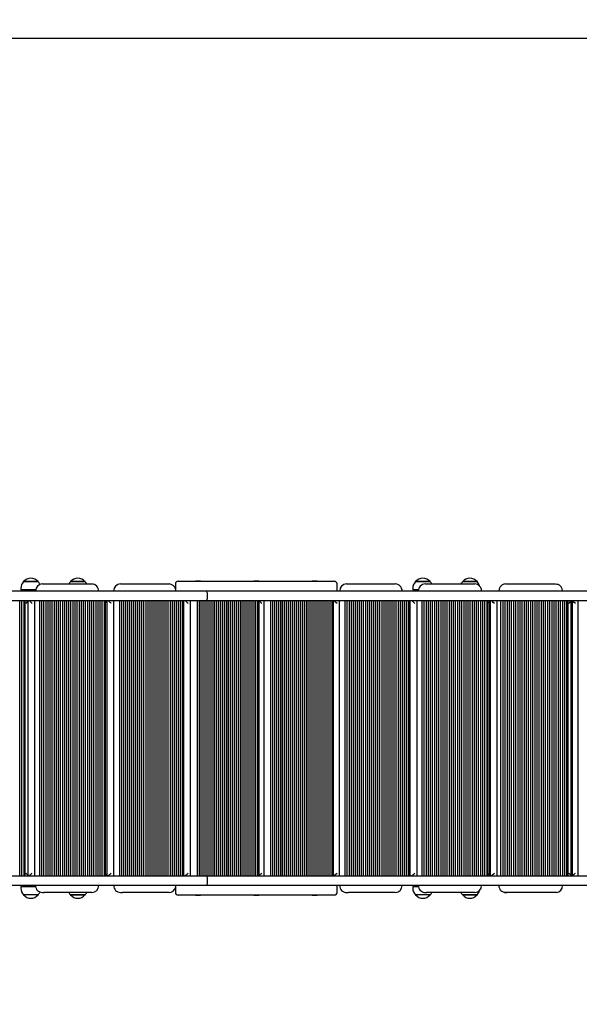
# Paper-space layout 'Основные габаритные размеры' of a CAD drawing. Units: millimetres. Extents: x 6.6 to 21.8, y 3 to 15.9.
# Drawn here: x 13.6 to 14.7, y 12.5 to 14.3 of the extents above; entities that cross this region are included whole.
import ezdxf

# ---------------------------------------------------------------- set-up
doc = ezdxf.new("R2010")
doc.units = ezdxf.units.MM
doc.header["$LTSCALE"] = 120
doc.header["$PDSIZE"] = -1
doc.linetypes.add('SLD-Сплошная', pattern=[0])
doc.layers.add('ПРИМЕЧАНИЯ', color=7, linetype='SLD-Сплошная')
doc.styles.add('SLDTEXTSTYLE1', font='isocpeui.ttf')
doc.dimstyles.new('SLDDIMSTYLE3', dxfattribs={"dimtxt": 0.36, "dimasz": 0.36, "dimexe": 0, "dimexo": 0.0625, "dimgap": 0.09, "dimtad": 2, "dimrnd": 1e-09, "dimzin": 12, "dimdsep": 46, "dimtxsty": 'SLDTEXTSTYLE1', "dimsah": 1, "dimcen": 0.09, "dimadec": 0, "dimazin": 3, "dimtfac": 1, "dimtdec": 3, "dimtofl": 0, "dimtmove": 0, "dimatfit": 3, "dimfxl": 1, "dimfrac": 2, "dimtolj": 1, "dimtzin": 12, "dimarcsym": 0})

# ---------------------------------------------------------------- blocks, each defined once
blk = doc.blocks.new('_D_12')
at = {"layer": 'Defpoints', "color": 0, "transparency": 16777216}
for p in [(19.2399, 13.2402), (6.6279, 9.9482), (19.2399, 3.0247)]:
    blk.add_point(p, dxfattribs=at)
at = {"layer": 'ПРИМЕЧАНИЯ', "color": 0, "lineweight": -2, "transparency": 16777216}
for p, q in [((19.2399, 13.1777), (19.2399, 3.0247)), ((6.6279, 9.8857), (6.6279, 3.0247)), ((6.9879, 3.0247), (18.8799, 3.0247))]:
    blk.add_line(p, q, dxfattribs=at)
at = {"layer": 'ПРИМЕЧАНИЯ', "color": 0, "transparency": 16777216}
for points in [[(6.9879, 3.0847), (6.9879, 2.9647), (6.6279, 3.0247)], [(18.8799, 3.0847), (18.8799, 2.9647), (19.2399, 3.0247)]]:
    blk.add_solid(points, dxfattribs=at)
at = {"layer": 'ПРИМЕЧАНИЯ', "color": 0, "transparency": 16777216, "insert": (12.9704, 3.4747), "char_height": 0.36, "attachment_point": 2, "style": 'SLDTEXTSTYLE1'}
blk.add_mtext('\\A1;12.61м', dxfattribs=at)
blk = doc.blocks.new('_D_13')
at = {"layer": 'Defpoints', "color": 0, "transparency": 16777216}
for p in [(10.1879, 15.9069), (13.2069, 5.7451), (21.772, 5.7451)]:
    blk.add_point(p, dxfattribs=at)
at = {"layer": 'ПРИМЕЧАНИЯ', "color": 0, "lineweight": -2, "transparency": 16777216}
for p, q in [((10.2504, 15.9069), (21.772, 15.9069)), ((21.772, 15.5469), (21.772, 6.1051)), ((13.2694, 5.7451), (21.772, 5.7451))]:
    blk.add_line(p, q, dxfattribs=at)
at = {"layer": 'ПРИМЕЧАНИЯ', "color": 0, "transparency": 16777216}
for points in [[(21.712, 15.5469), (21.832, 15.5469), (21.772, 15.9069)], [(21.712, 6.1051), (21.832, 6.1051), (21.772, 5.7451)]]:
    blk.add_solid(points, dxfattribs=at)
at = {"layer": 'ПРИМЕЧАНИЯ', "color": 0, "transparency": 16777216, "insert": (21.322, 10.8684), "char_height": 0.36, "attachment_point": 2, "rotation": 90, "style": 'SLDTEXTSTYLE1'}
blk.add_mtext('\\A1;10.16м', dxfattribs=at)
blk = doc.blocks.new('*D26')
at = {"layer": 'Defpoints', "color": 0, "transparency": 16777216}
for p in [(8.4179, 13.6264), (17.45, 10.3143), (17.45, 4.2444)]:
    blk.add_point(p, dxfattribs=at)
at = {"layer": 'ПРИМЕЧАНИЯ', "color": 0, "lineweight": -2, "transparency": 16777216}
for p, q in [((8.4179, 13.5639), (8.4179, 4.2444)), ((17.45, 10.2518), (17.45, 4.2444)), ((8.7779, 4.2444), (17.09, 4.2444))]:
    blk.add_line(p, q, dxfattribs=at)
at = {"layer": 'ПРИМЕЧАНИЯ', "color": 0, "transparency": 16777216}
for points in [[(8.7779, 4.3044), (8.7779, 4.1844), (8.4179, 4.2444)], [(17.09, 4.3044), (17.09, 4.1844), (17.45, 4.2444)]]:
    blk.add_solid(points, dxfattribs=at)
at = {"layer": 'ПРИМЕЧАНИЯ', "color": 0, "transparency": 16777216, "insert": (12.9339, 4.5144), "char_height": 0.36, "attachment_point": 5, "style": 'SLDTEXTSTYLE1'}
blk.add_mtext('\\A1;9.03м', dxfattribs=at)
blk = doc.blocks.new('*D27')
at = {"layer": 'Defpoints', "color": 0, "transparency": 16777216}
for p in [(10.1879, 14.2652), (20.2839, 14.2652), (12.6879, 7.7451)]:
    blk.add_point(p, dxfattribs=at)
at = {"layer": 'ПРИМЕЧАНИЯ', "color": 0, "lineweight": -2, "transparency": 16777216}
for p, q in [((10.2504, 14.2652), (20.2839, 14.2652)), ((20.2839, 8.1051), (20.2839, 13.9052)), ((12.7504, 7.7451), (20.2839, 7.7451))]:
    blk.add_line(p, q, dxfattribs=at)
at = {"layer": 'ПРИМЕЧАНИЯ', "color": 0, "transparency": 16777216}
for points in [[(20.2239, 13.9052), (20.3439, 13.9052), (20.2839, 14.2652)], [(20.2239, 8.1051), (20.3439, 8.1051), (20.2839, 7.7451)]]:
    blk.add_solid(points, dxfattribs=at)
at = {"layer": 'ПРИМЕЧАНИЯ', "color": 0, "transparency": 16777216, "insert": (20.0139, 11.0052), "char_height": 0.36, "attachment_point": 5, "rotation": 90, "style": 'SLDTEXTSTYLE1'}
blk.add_mtext('\\A1;6.52м', dxfattribs=at)

psp = doc.layouts.new('Основные габаритные размеры')

# ---------------------------------------------------------------- linework, layer by layer
at = {"color": 7, "linetype": 'SLD-Сплошная', "lineweight": 25}
for p, q in [((13.6253, 13.2577), (13.6256, 13.2577)), ((13.644, 13.2577), (13.6253, 13.2577)), ((13.6256, 13.2577), (13.652, 13.2577)), ((13.652, 13.2577), (13.644, 13.2577)), ((13.7125, 13.2577), (13.7392, 13.2577)), ((13.7136, 13.2577), (13.7125, 13.2577)), ((13.7392, 13.2577), (13.7136, 13.2577)), ((13.9119, 13.2582), (14.2019, 13.2582)), ((13.9439, 13.2588), (13.9439, 13.2582)), ((13.9439, 13.2588), (13.9513, 13.2588)), ((13.9513, 13.2588), (13.9535, 13.2588)), ((13.9535, 13.2582), (13.9535, 13.2588)), ((14.0521, 13.2588), (14.0521, 13.2582)), ((14.0521, 13.2588), (14.0617, 13.2588)), ((14.0617, 13.2582), (14.0617, 13.2588)), ((14.1604, 13.2588), (14.1604, 13.2582)), ((14.1604, 13.2588), (14.17, 13.2588)), ((14.17, 13.2582), (14.17, 13.2588)), ((14.3525, 13.2577), (14.3528, 13.2577)), ((14.3711, 13.2577), (14.3525, 13.2577)), ((14.3528, 13.2577), (14.3792, 13.2577)), ((14.3792, 13.2577), (14.3711, 13.2577)), ((14.4399, 13.2577), (14.4666, 13.2577)), ((14.4409, 13.2577), (14.4399, 13.2577)), ((14.4666, 13.2577), (14.4409, 13.2577)), ((13.3051, 13.2402), (13.9635, 13.2402)), ((13.6201, 13.2452), (13.6201, 13.2422)), ((13.6477, 13.2422), (13.6201, 13.2422)), ((13.6337, 13.2422), (13.6337, 13.2402)), ((13.6437, 13.2402), (13.6437, 13.2422)), ((13.6601, 13.2532), (13.663, 13.2532)), ((13.663, 13.2532), (13.7518, 13.2532)), ((13.8049, 13.2532), (13.8086, 13.2532)), ((13.8086, 13.2532), (13.8951, 13.2532)), ((13.9069, 13.2532), (13.9069, 13.2402)), ((13.9635, 13.2402), (14.8088, 13.2402)), ((14.2069, 13.2402), (14.2069, 13.2532)), ((14.2242, 13.2532), (14.2278, 13.2532)), ((14.2278, 13.2532), (14.3149, 13.2532)), ((14.3473, 13.2452), (14.3473, 13.2422)), ((14.3577, 13.2422), (14.3473, 13.2422)), ((14.3703, 13.2532), (14.373, 13.2532)), ((14.373, 13.2532), (14.4622, 13.2532)), ((14.5198, 13.2532), (14.5215, 13.2532)), ((14.5201, 13.2531), (14.5215, 13.2532)), ((14.5215, 13.2532), (14.6123, 13.2532)), ((13.9635, 13.2222), (13.2949, 13.2222)), ((13.6183, 12.7122), (13.6183, 13.2222)), ((13.6222, 12.7122), (13.6222, 13.2222)), ((13.6261, 12.7122), (13.6261, 13.2222)), ((13.6284, 12.7122), (13.6284, 13.2222)), ((13.6335, 12.7123), (13.6335, 13.2221)), ((13.6459, 12.7122), (13.6459, 13.2222)), ((13.6553, 12.7122), (13.6553, 13.2222)), ((13.6592, 12.7122), (13.6592, 13.2222)), ((13.663, 12.7122), (13.663, 13.2222)), ((13.6669, 12.7122), (13.6669, 13.2222)), ((13.6708, 12.7122), (13.6708, 13.2222)), ((13.6746, 12.7122), (13.6746, 13.2222)), ((13.6785, 12.7122), (13.6785, 13.2222)), ((13.6823, 12.7122), (13.6823, 13.2222)), ((13.6862, 12.7122), (13.6862, 13.2222)), ((13.6901, 12.7122), (13.6901, 13.2222)), ((13.6939, 12.7122), (13.6939, 13.2222)), ((13.6978, 12.7122), (13.6978, 13.2222)), ((13.7017, 12.7122), (13.7017, 13.2222)), ((13.7055, 12.7122), (13.7055, 13.2222)), ((13.7094, 12.7122), (13.7094, 13.2222)), ((13.7132, 12.7122), (13.7132, 13.2222)), ((13.7171, 12.7122), (13.7171, 13.2222)), ((13.721, 12.7122), (13.721, 13.2222)), ((13.7248, 12.7122), (13.7248, 13.2222)), ((13.7287, 12.7122), (13.7287, 13.2222)), ((13.7326, 12.7122), (13.7326, 13.2222)), ((13.7364, 12.7122), (13.7364, 13.2222)), ((13.7403, 12.7122), (13.7403, 13.2222)), ((13.7442, 12.7122), (13.7442, 13.2222)), ((13.748, 12.7122), (13.748, 13.2222)), ((13.7519, 12.7122), (13.7519, 13.2222)), ((13.7557, 12.7122), (13.7557, 13.2222)), ((13.7596, 12.7122), (13.7596, 13.2222)), ((13.7635, 12.7122), (13.7635, 13.2222)), ((13.7673, 12.7122), (13.7673, 13.2222)), ((13.7712, 12.7122), (13.7712, 13.2222)), ((13.7751, 12.7122), (13.7751, 13.2222)), ((13.7774, 12.7122), (13.7774, 13.2222)), ((13.78, 12.7123), (13.78, 13.222)), ((13.7925, 12.7122), (13.7925, 13.2222)), ((13.8035, 12.7122), (13.8035, 13.2222)), ((13.8073, 12.7122), (13.8073, 13.2222)), ((13.8111, 12.7122), (13.8111, 13.2222)), ((13.8148, 12.7122), (13.8148, 13.2222)), ((13.8186, 12.7122), (13.8186, 13.2222)), ((13.8223, 12.7122), (13.8223, 13.2222)), ((13.8261, 12.7122), (13.8261, 13.2222)), ((13.8299, 12.7122), (13.8299, 13.2222)), ((13.8336, 12.7122), (13.8336, 13.2222)), ((13.8374, 12.7122), (13.8374, 13.2222)), ((13.8411, 12.7122), (13.8411, 13.2222)), ((13.8449, 12.7122), (13.8449, 13.2222)), ((13.8486, 12.7122), (13.8486, 13.2222)), ((13.8524, 12.7122), (13.8524, 13.2222)), ((13.8562, 12.7122), (13.8562, 13.2222)), ((13.8599, 12.7122), (13.8599, 13.2222)), ((13.8637, 12.7122), (13.8637, 13.2222)), ((13.8674, 12.7122), (13.8674, 13.2222)), ((13.8712, 12.7122), (13.8712, 13.2222)), ((13.875, 12.7122), (13.875, 13.2222)), ((13.8787, 12.7122), (13.8787, 13.2222)), ((13.8825, 12.7122), (13.8825, 13.2222)), ((13.8862, 12.7122), (13.8862, 13.2222)), ((13.89, 12.7122), (13.89, 13.2222)), ((13.8937, 12.7122), (13.8937, 13.2222)), ((13.8975, 12.7122), (13.8975, 13.2222)), ((13.9013, 12.7122), (13.9013, 13.2222)), ((13.905, 12.7122), (13.905, 13.2222)), ((13.9088, 12.7122), (13.9088, 13.2222)), ((13.9125, 12.7122), (13.9125, 13.2222)), ((13.9163, 12.7122), (13.9163, 13.2222)), ((13.9201, 12.7122), (13.9201, 13.2222)), ((13.9225, 12.7122), (13.9225, 13.2222)), ((13.9226, 12.7125), (13.9226, 13.2219)), ((13.935, 12.7122), (13.935, 13.2222)), ((13.9477, 12.7122), (13.9477, 13.2222)), ((13.9513, 12.7122), (13.9513, 13.2222)), ((13.9549, 12.7122), (13.9549, 13.2222)), ((13.9585, 12.7122), (13.9585, 13.2222)), ((13.9622, 12.7122), (13.9622, 13.2222)), ((14.8189, 13.2222), (13.9635, 13.2222)), ((13.9657, 13.2352), (13.9657, 13.2272)), ((13.9658, 12.7122), (13.9658, 13.2222)), ((13.9694, 12.7122), (13.9694, 13.2222)), ((13.973, 12.7122), (13.973, 13.2222)), ((13.9767, 12.7122), (13.9767, 13.2222)), ((13.9803, 12.7122), (13.9803, 13.2222)), ((13.9839, 12.7122), (13.9839, 13.2222)), ((13.9875, 12.7122), (13.9875, 13.2222)), ((13.9911, 12.7122), (13.9911, 13.2222)), ((13.9948, 12.7122), (13.9948, 13.2222)), ((13.9984, 12.7122), (13.9984, 13.2222)), ((14.002, 12.7122), (14.002, 13.2222)), ((14.0056, 12.7122), (14.0056, 13.2222)), ((14.0093, 12.7122), (14.0093, 13.2222)), ((14.0129, 12.7122), (14.0129, 13.2222)), ((14.0165, 12.7122), (14.0165, 13.2222)), ((14.0201, 12.7122), (14.0201, 13.2222)), ((14.0238, 12.7122), (14.0238, 13.2222)), ((14.0274, 12.7122), (14.0274, 13.2222)), ((14.031, 12.7122), (14.031, 13.2222)), ((14.0346, 12.7122), (14.0346, 13.2222)), ((14.0383, 12.7122), (14.0383, 13.2222)), ((14.0419, 12.7122), (14.0419, 13.2222)), ((14.0455, 12.7122), (14.0455, 13.2222)), ((14.0491, 12.7122), (14.0491, 13.2222)), ((14.0528, 12.7122), (14.0528, 13.2222)), ((14.0564, 12.7122), (14.0564, 13.2222)), ((14.06, 12.7122), (14.06, 13.2222)), ((14.0625, 12.7122), (14.0625, 13.2222)), ((14.0716, 12.7122), (14.0716, 13.2222)), ((14.0838, 12.7122), (14.0838, 13.2222)), ((14.0875, 12.7122), (14.0875, 13.2222)), ((14.0912, 12.7122), (14.0912, 13.2222)), ((14.0948, 12.7122), (14.0948, 13.2222)), ((14.0985, 12.7122), (14.0985, 13.2222)), ((14.1022, 12.7122), (14.1022, 13.2222)), ((14.1058, 12.7122), (14.1058, 13.2222)), ((14.1095, 12.7122), (14.1095, 13.2222)), ((14.1132, 12.7122), (14.1132, 13.2222)), ((14.1168, 12.7122), (14.1168, 13.2222)), ((14.1205, 12.7122), (14.1205, 13.2222)), ((14.1242, 12.7122), (14.1242, 13.2222)), ((14.1278, 12.7122), (14.1278, 13.2222)), ((14.1315, 12.7122), (14.1315, 13.2222)), ((14.1352, 12.7122), (14.1352, 13.2222)), ((14.1388, 12.7122), (14.1388, 13.2222)), ((14.1425, 12.7122), (14.1425, 13.2222)), ((14.1462, 12.7122), (14.1462, 13.2222)), ((14.1498, 12.7122), (14.1498, 13.2222)), ((14.1535, 12.7122), (14.1535, 13.2222)), ((14.1572, 12.7122), (14.1572, 13.2222)), ((14.1608, 12.7122), (14.1608, 13.2222)), ((14.1645, 12.7122), (14.1645, 13.2222)), ((14.1682, 12.7122), (14.1682, 13.2222)), ((14.1718, 12.7122), (14.1718, 13.2222)), ((14.1755, 12.7122), (14.1755, 13.2222)), ((14.1792, 12.7122), (14.1792, 13.2222)), ((14.1828, 12.7122), (14.1828, 13.2222)), ((14.1865, 12.7122), (14.1865, 13.2222)), ((14.1902, 12.7122), (14.1902, 13.2222)), ((14.1938, 12.7122), (14.1938, 13.2222)), ((14.1975, 12.7122), (14.1975, 13.2222)), ((14.2, 12.7122), (14.2, 13.2222)), ((14.2114, 12.7122), (14.2114, 13.2222)), ((14.2221, 12.7122), (14.2221, 13.2222)), ((14.2258, 12.7122), (14.2258, 13.2222)), ((14.2296, 12.7122), (14.2296, 13.2222)), ((14.2334, 12.7122), (14.2334, 13.2222)), ((14.2372, 12.7122), (14.2372, 13.2222)), ((14.241, 12.7122), (14.241, 13.2222)), ((14.2448, 12.7122), (14.2448, 13.2222)), ((14.2486, 12.7122), (14.2486, 13.2222)), ((14.2524, 12.7122), (14.2524, 13.2222)), ((14.2561, 12.7122), (14.2561, 13.2222)), ((14.2599, 12.7122), (14.2599, 13.2222)), ((14.2637, 12.7122), (14.2637, 13.2222)), ((14.2675, 12.7122), (14.2675, 13.2222)), ((14.2713, 12.7122), (14.2713, 13.2222)), ((14.2751, 12.7122), (14.2751, 13.2222)), ((14.2789, 12.7122), (14.2789, 13.2222)), ((14.2827, 12.7122), (14.2827, 13.2222)), ((14.2864, 12.7122), (14.2864, 13.2222)), ((14.2902, 12.7122), (14.2902, 13.2222)), ((14.294, 12.7122), (14.294, 13.2222)), ((14.2978, 12.7122), (14.2978, 13.2222)), ((14.3016, 12.7122), (14.3016, 13.2222)), ((14.3054, 12.7122), (14.3054, 13.2222)), ((14.3092, 12.7122), (14.3092, 13.2222)), ((14.3129, 12.7122), (14.3129, 13.2222)), ((14.3167, 12.7122), (14.3167, 13.2222)), ((14.3205, 12.7122), (14.3205, 13.2222)), ((14.3243, 12.7122), (14.3243, 13.2222)), ((14.3281, 12.7122), (14.3281, 13.2222)), ((14.3319, 12.7122), (14.3319, 13.2222)), ((14.3357, 12.7122), (14.3357, 13.2222)), ((14.3395, 12.7122), (14.3395, 13.2222)), ((14.3419, 12.7122), (14.3419, 13.2222)), ((14.3426, 12.7124), (14.3426, 13.2219)), ((14.3557, 12.7122), (14.3557, 13.2222)), ((14.3647, 12.7122), (14.3647, 13.2222)), ((14.3686, 12.7122), (14.3686, 13.2222)), ((14.3725, 12.7122), (14.3725, 13.2222)), ((14.3764, 12.7122), (14.3764, 13.2222)), ((14.3803, 12.7122), (14.3803, 13.2222)), ((14.3841, 12.7122), (14.3841, 13.2222)), ((14.388, 12.7122), (14.388, 13.2222)), ((14.3919, 12.7122), (14.3919, 13.2222)), ((14.3958, 12.7122), (14.3958, 13.2222)), ((14.3997, 12.7122), (14.3997, 13.2222)), ((14.4036, 12.7122), (14.4036, 13.2222)), ((14.4074, 12.7122), (14.4074, 13.2222)), ((14.4113, 12.7122), (14.4113, 13.2222)), ((14.4152, 12.7122), (14.4152, 13.2222)), ((14.4191, 12.7122), (14.4191, 13.2222)), ((14.423, 12.7122), (14.423, 13.2222)), ((14.4268, 12.7122), (14.4268, 13.2222)), ((14.4307, 12.7122), (14.4307, 13.2222)), ((14.4346, 12.7122), (14.4346, 13.2222)), ((14.4385, 12.7122), (14.4385, 13.2222)), ((14.4424, 12.7122), (14.4424, 13.2222)), ((14.4462, 12.7122), (14.4462, 13.2222)), ((14.4501, 12.7122), (14.4501, 13.2222)), ((14.454, 12.7122), (14.454, 13.2222)), ((14.4579, 12.7122), (14.4579, 13.2222)), ((14.4618, 12.7122), (14.4618, 13.2222)), ((14.4657, 12.7122), (14.4657, 13.2222)), ((14.4695, 12.7122), (14.4695, 13.2222)), ((14.4734, 12.7122), (14.4734, 13.2222)), ((14.4773, 12.7122), (14.4773, 13.2222)), ((14.4812, 12.7122), (14.4812, 13.2222)), ((14.4851, 12.7122), (14.4851, 13.2222)), ((14.4874, 12.7122), (14.4874, 13.2222)), ((14.4905, 12.7123), (14.4905, 13.222)), ((14.4911, 13.2221), (14.4911, 12.7122)), ((14.5036, 12.7122), (14.5036, 13.2222)), ((14.5109, 12.7122), (14.5109, 13.2222)), ((14.5148, 12.7122), (14.5148, 13.2222)), ((14.5188, 12.7122), (14.5188, 13.2222)), ((14.5227, 12.7122), (14.5227, 13.2222)), ((14.5267, 12.7122), (14.5267, 13.2222)), ((14.5306, 12.7122), (14.5306, 13.2222)), ((14.5346, 12.7122), (14.5346, 13.2222)), ((14.5385, 12.7122), (14.5385, 13.2222)), ((14.5425, 12.7122), (14.5425, 13.2222)), ((14.5464, 12.7122), (14.5464, 13.2222)), ((14.5504, 12.7122), (14.5504, 13.2222)), ((14.5543, 12.7122), (14.5543, 13.2222)), ((14.5583, 12.7122), (14.5583, 13.2222)), ((14.5622, 12.7122), (14.5622, 13.2222)), ((14.5662, 12.7122), (14.5662, 13.2222)), ((14.5701, 12.7122), (14.5701, 13.2222)), ((14.5741, 12.7122), (14.5741, 13.2222)), ((14.578, 12.7122), (14.578, 13.2222)), ((14.582, 12.7122), (14.582, 13.2222)), ((14.5859, 12.7122), (14.5859, 13.2222)), ((14.5899, 12.7122), (14.5899, 13.2222)), ((14.5938, 12.7122), (14.5938, 13.2222)), ((14.5978, 12.7122), (14.5978, 13.2222)), ((14.6017, 12.7122), (14.6017, 13.2222)), ((14.6057, 12.7122), (14.6057, 13.2222)), ((14.6096, 12.7122), (14.6096, 13.2222)), ((14.6135, 12.7122), (14.6135, 13.2222)), ((14.6175, 12.7122), (14.6175, 13.2222)), ((14.6214, 12.7122), (14.6214, 13.2222)), ((14.6254, 12.7122), (14.6254, 13.2222)), ((14.6293, 12.7122), (14.6293, 13.2222)), ((14.6333, 12.7122), (14.6333, 13.2222)), ((14.6356, 12.7122), (14.6356, 13.2222)), ((14.641, 12.7122), (14.641, 13.2221)), ((14.6427, 13.2222), (14.6427, 12.7122)), ((14.6539, 12.7122), (14.6539, 13.2222)), ((13.3712, 12.7122), (13.9635, 12.7122)), ((13.9635, 12.7122), (14.8189, 12.7122)), ((13.9657, 12.7072), (13.9657, 12.6992)), ((13.9635, 12.6942), (13.3671, 12.6942)), ((13.6201, 12.6922), (13.6201, 12.6892)), ((13.6201, 12.6922), (13.6477, 12.6922)), ((13.6337, 12.6942), (13.6337, 12.6922)), ((13.6437, 12.6922), (13.6437, 12.6942)), ((13.9069, 12.6942), (13.9069, 12.6812)), ((14.8088, 12.6942), (13.9635, 12.6942)), ((14.2069, 12.6812), (14.2069, 12.6942)), ((14.3473, 12.6922), (14.3473, 12.6892)), ((14.3473, 12.6922), (14.3577, 12.6922)), ((13.652, 12.6767), (13.6253, 12.6767)), ((13.6601, 12.6812), (13.663, 12.6812)), ((13.7518, 12.6812), (13.663, 12.6812)), ((13.7392, 12.6767), (13.7125, 12.6767)), ((13.7125, 12.6767), (13.727, 12.6767)), ((13.727, 12.6767), (13.7392, 12.6767)), ((13.8049, 12.6812), (13.8086, 12.6812)), ((13.8951, 12.6812), (13.8086, 12.6812)), ((14.2019, 12.6762), (13.9119, 12.6762)), ((13.9439, 12.6762), (13.9439, 12.6756)), ((13.9535, 12.6756), (13.9439, 12.6756)), ((13.9535, 12.6756), (13.9535, 12.6762)), ((14.0521, 12.6762), (14.0521, 12.6756)), ((14.0617, 12.6756), (14.0521, 12.6756)), ((14.0617, 12.6756), (14.0617, 12.6762)), ((14.1604, 12.6762), (14.1604, 12.6756)), ((14.1626, 12.6756), (14.1604, 12.6756)), ((14.17, 12.6756), (14.1626, 12.6756)), ((14.17, 12.6756), (14.17, 12.6762)), ((14.2242, 12.6812), (14.2278, 12.6812)), ((14.3149, 12.6812), (14.2278, 12.6812)), ((14.3792, 12.6767), (14.3525, 12.6767)), ((14.3703, 12.6812), (14.373, 12.6812)), ((14.4622, 12.6812), (14.373, 12.6812)), ((14.4666, 12.6767), (14.4399, 12.6767)), ((14.4399, 12.6767), (14.4543, 12.6767)), ((14.4543, 12.6767), (14.4666, 12.6767)), ((14.5198, 12.6812), (14.5215, 12.6812)), ((14.6123, 12.6812), (14.5215, 12.6812)), ((14.6137, 12.6813), (14.6123, 12.6812))]:
    psp.add_line(p, q, dxfattribs=at)
at = {"color": 7, "linetype": 'SLD-Сплошная', "lineweight": 25, "flags": 128}
for points in [[(13.9635, 13.2402), (13.9635, 13.2402), (13.964, 13.2401), (13.9647, 13.2394), (13.9652, 13.2383), (13.9656, 13.2368), (13.9657, 13.2352)], [(14.5198, 13.2532), (14.5175, 13.253), (14.5163, 13.2527)], [(14.6123, 13.2532), (14.6146, 13.253), (14.6155, 13.2528)], [(13.9657, 13.2272), (13.9656, 13.2255), (13.9652, 13.2241), (13.9647, 13.2229), (13.964, 13.2223), (13.9635, 13.2222), (13.9635, 13.2222)], [(13.9635, 12.7122), (13.9635, 12.7122), (13.964, 12.7121), (13.9647, 12.7114), (13.9652, 12.7103), (13.9656, 12.7088), (13.9657, 12.7072)], [(13.9657, 12.6992), (13.9656, 12.6975), (13.9652, 12.6961), (13.9647, 12.6949), (13.964, 12.6943), (13.9635, 12.6942), (13.9635, 12.6942)], [(14.5215, 12.6812), (14.5193, 12.6814), (14.5183, 12.6816)]]:
    psp.add_lwpolyline(points, dxfattribs=at)
at = {"color": 7, "linetype": 'SLD-Сплошная', "lineweight": 25}
for centre, radius, start, end in [((13.6376, 13.2452), 0.0175, 134.4352, 180), ((13.6387, 13.2464), 0.0175, 40.3062, 139.6938), ((13.6398, 13.2452), 0.0175, 24.1658, 45.5648), ((13.7247, 13.2452), 0.0175, 134.4352, 152.8071), ((13.7258, 13.2464), 0.0175, 40.3062, 139.6938), ((13.7269, 13.2452), 0.0175, 27.1929, 45.5648), ((13.9119, 13.2532), 0.005, 90, 180), ((14.2019, 13.2532), 0.005, 0, 90), ((14.3648, 13.2452), 0.0175, 134.4352, 180), ((14.3659, 13.2464), 0.0175, 40.3062, 139.6938), ((14.367, 13.2452), 0.0175, 27.1929, 45.5648), ((14.4521, 13.2452), 0.0175, 134.4352, 152.8071), ((14.4532, 13.2464), 0.0175, 40.3062, 139.6938), ((14.4543, 13.2452), 0.0175, 14.3992, 45.5648), ((13.6603, 13.2403), 0.0129, 90.69, 180.5269), ((13.7517, 13.2403), 0.0128, 359.3135, 89.4697), ((13.8051, 13.2404), 0.0128, 91.2347, 180.9357), ((13.895, 13.2407), 0.0125, 15.9255, 89.5924), ((14.2245, 13.2404), 0.0128, 91.0828, 180.8222), ((14.3147, 13.2404), 0.0128, 358.9258, 89.1692), ((14.3704, 13.2403), 0.0129, 90.5966, 180.4561), ((14.4621, 13.2403), 0.0129, 359.406, 89.5413), ((14.5198, 13.2402), 0.0129, 106.0366, 180.2093), ((14.6123, 13.2403), 0.0129, 359.6634, 75.5023), ((13.6376, 12.6892), 0.0175, 180, 225.5648), ((13.6602, 12.694), 0.0128, 179.3135, 269.4697), ((13.7517, 12.6941), 0.0129, 270.69, 0.5269), ((13.8051, 12.6939), 0.0127, 178.7763, 269.0533), ((13.895, 12.6936), 0.0125, 270.4385, 344.1023), ((14.2244, 12.6939), 0.0128, 178.9258, 269.1692), ((14.3147, 12.694), 0.0128, 271.0828, 0.8222), ((14.3648, 12.6892), 0.0175, 180, 225.5648), ((14.3704, 12.694), 0.0129, 179.406, 269.5413), ((14.4621, 12.6941), 0.0129, 270.5966, 0.4561), ((14.5198, 12.6941), 0.0129, 179.7441, 269.8026), ((14.6123, 12.6941), 0.013, 276.5334, 0.2111), ((13.6387, 12.688), 0.0175, 220.3062, 319.6938), ((13.6398, 12.6892), 0.0175, 314.4352, 335.7679), ((13.7247, 12.6892), 0.0175, 207.1929, 225.5648), ((13.7258, 12.688), 0.0175, 220.3062, 319.6938), ((13.7269, 12.6892), 0.0175, 314.4352, 332.8071), ((13.9119, 12.6812), 0.005, 180, 270), ((14.2019, 12.6812), 0.005, 270, 0), ((14.3659, 12.688), 0.0175, 220.3062, 319.6938), ((14.367, 12.6892), 0.0175, 314.4352, 332.8071), ((14.4521, 12.6892), 0.0175, 207.1929, 225.5648), ((14.4532, 12.688), 0.0175, 220.3062, 319.6938), ((14.4543, 12.6892), 0.0175, 314.4352, 345.6278)]:
    psp.add_arc(centre, radius, start, end, dxfattribs=at)
for centre, major_axis, ratio, start_param, end_param in [((13.6285, 13.2172), (0.00498, 0.00498), 0.087624, 4.79979, 6.370586), ((13.6398, 13.2172), (-0.00496, 0.00496), 0.131804, 4.58134, 6.152137), ((13.775, 13.2172), (0.00496, 0.00496), 0.131804, 5.087875, 6.414234), ((13.7861, 13.2172), (-0.00492, 0.00492), 0.176496, 4.537692, 6.108489), ((13.9176, 13.2172), (0.00492, 0.00492), 0.176496, 5.89574, 6.321237), ((13.9283, 13.2172), (-0.00488, 0.00488), 0.221881, 4.494045, 6.064841), ((14.065, 13.2172), (-0.00489, 0.00489), 0.208518, 4.506817, 5.448496), ((14.2051, 13.2172), (-0.00493, 0.00493), 0.165229, 4.54864, 6.119436), ((14.3376, 13.2172), (0.00493, 0.00493), 0.165229, 5.573294, 6.446935), ((14.3497, 13.2172), (-0.00496, 0.00496), 0.122535, 4.590462, 6.161258), ((14.4855, 13.2172), (0.00496, 0.00496), 0.122535, 4.982073, 6.405113), ((14.4961, 13.2172), (-0.00498, 0.00498), 0.080277, 6.20308, 6.36329), ((14.4978, 13.2172), (-0.00498, 0.00498), 0.080277, 4.632284, 6.20308), ((14.636, 13.2172), (0.00498, 0.00498), 0.080277, 4.792494, 6.36329), ((14.6477, 13.2172), (-0.005, 0.005), 0.038302, 6.244902, 6.321468), ((14.6485, 13.2172), (-0.005, 0.005), 0.038302, 4.674106, 6.244902), ((13.6285, 12.7172), (-0.00498, 0.00498), 0.087624, 3.054192, 4.624988), ((13.6398, 12.7172), (0.00496, 0.00496), 0.131804, 3.272641, 4.843438), ((13.775, 12.7172), (-0.00496, 0.00496), 0.131804, 3.010544, 4.336903), ((13.7861, 12.7172), (0.00492, 0.00492), 0.176496, 3.316289, 4.887086), ((13.9176, 12.7172), (-0.00492, 0.00492), 0.176496, 3.103541, 3.529038), ((13.9283, 12.7172), (0.00488, 0.00488), 0.221881, 3.359937, 4.930733), ((14.065, 12.7172), (0.00489, 0.00489), 0.208518, 3.976282, 4.917961), ((14.2051, 12.7172), (0.00493, 0.00493), 0.165229, 3.305342, 4.876138), ((14.3376, 12.7172), (-0.00493, 0.00493), 0.165229, 2.977843, 3.851484), ((14.3497, 12.7172), (0.00496, 0.00496), 0.122535, 3.26352, 4.834316), ((14.4855, 12.7172), (-0.00496, 0.00496), 0.122535, 3.019665, 4.442705), ((14.4961, 12.7172), (0.00498, 0.00498), 0.080277, 3.061488, 3.221698), ((14.4978, 12.7172), (0.00498, 0.00498), 0.080277, 3.221698, 4.792494), ((14.636, 12.7172), (-0.00498, 0.00498), 0.080277, 3.061488, 4.632284), ((14.6477, 12.7172), (0.005, 0.005), 0.038302, 3.10331, 3.179875), ((14.6485, 12.7172), (0.005, 0.005), 0.038302, 3.179875, 4.750672)]:
    psp.add_ellipse(centre, major_axis=major_axis, ratio=ratio, start_param=start_param, end_param=end_param, dxfattribs=at)

# ---------------------------------------------------------------- dimensions: what is measured, and where the dimension line sits
at = {"layer": 'ПРИМЕЧАНИЯ', "color": 251, "true_color": 0x636466}
dim = psp.add_linear_dim(base=(21.772, 5.7451), p1=(10.1879, 15.9069), p2=(13.2069, 5.7451), angle=90, dimstyle='SLDDIMSTYLE3', override={"dimtad": 3, "dimpost": 'м'}, dxfattribs=at)
dim.commit()
dim.dimension.update_dxf_attribs({"geometry": '_D_13', "text_midpoint": (21.772, 10.8684), "dimtype": 160})
at = {"layer": 'ПРИМЕЧАНИЯ'}
dim = psp.add_linear_dim(base=(20.2839, 14.2652), p1=(12.6879, 7.7451), p2=(10.1879, 14.2652), angle=90, dimstyle='SLDDIMSTYLE3', override={"dimtad": 3, "dimpost": 'м'}, dxfattribs=at)
dim.commit()
dim.dimension.update_dxf_attribs({"geometry": '*D27', "text_midpoint": (20.0139, 11.0052)})
dim = psp.add_linear_dim(base=(17.45, 4.2444), p1=(8.4179, 13.6264), p2=(17.45, 10.3143), dimstyle='SLDDIMSTYLE3', override={"dimtad": 3, "dimpost": 'м'}, dxfattribs=at)
dim.commit()
dim.dimension.update_dxf_attribs({"geometry": '*D26', "text_midpoint": (12.9339, 4.2444), "dimtype": 160})
at = {"layer": 'ПРИМЕЧАНИЯ', "color": 251, "true_color": 0x636466}
dim = psp.add_linear_dim(base=(19.2399, 3.0247), p1=(6.6279, 9.9482), p2=(19.2399, 13.2402), dimstyle='SLDDIMSTYLE3', override={"dimtad": 3, "dimpost": 'м'}, dxfattribs=at)
dim.commit()
dim.dimension.update_dxf_attribs({"geometry": '_D_12', "text_midpoint": (12.9704, 3.0247), "dimtype": 160})

doc.saveas('drawing.dxf')
